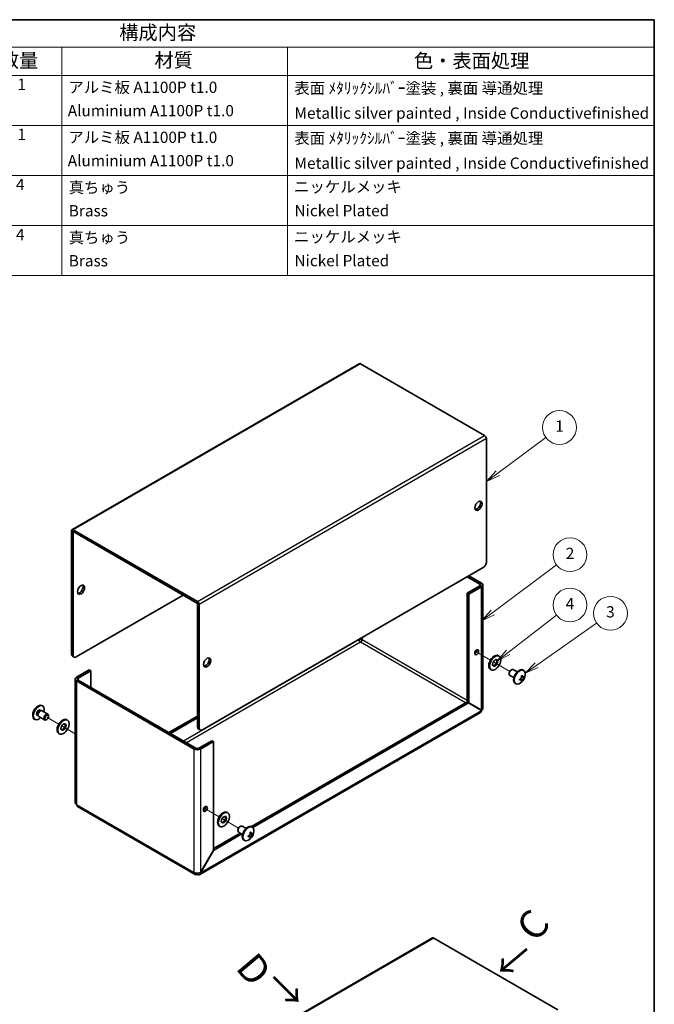
# Model space of a CAD drawing. Units: millimetres. Extents: x 36 to 2989, y 20 to 723.
# Drawn here: x 733 to 1014, y 286 to 722 of the extents above; entities that cross this region are included whole.
import ezdxf

# ---------------------------------------------------------------- set-up
doc = ezdxf.new("R2010")
doc.units = ezdxf.units.MM
doc.header["$LTSCALE"] = 2.5
for name, color, linetype, lineweight in [('Border (ISO)', 7, 'Continuous', 35), ('Symbol (ISO)', 7, 'Continuous', 18), ('Tweak Trail (ISO)', 7, 'Continuous', 18), ('Visible (ISO)', 7, 'Continuous', 35), ('Visible Narrow (ISO)', 7, 'Continuous', 25)]:
    doc.layers.add(name, color=color, linetype=linetype, lineweight=lineweight)
doc.layers.add('Symbol (TK)', color=100, linetype='Continuous', lineweight=18, true_color=0x00ff3f)
doc.styles.add('Note Text (TK)', font='txt')
doc.styles.add('Note Text (TK2)', font='txt')

# ---------------------------------------------------------------- blocks, each defined once
blk = doc.blocks.new('図面枠 tk図枠')
at = {"layer": 'Border (ISO)'}
for p, q in [((14.5, 289), (405.5, 289)), ((405.5, 289), (405.5, 8))]:
    blk.add_line(p, q, dxfattribs=at)
blk = doc.blocks.new('バルーン1')
at = {"layer": 'Symbol (TK)', "color": 100, "true_color": 0x00ff40}
for p, q in [((377.75, 208.68), (386.3, 214.99)), ((377.45, 209.08), (375.74, 207.19)), ((377.75, 208.68), (375.74, 207.19)), ((375.74, 207.19), (378.05, 208.28))]:
    blk.add_line(p, q, dxfattribs=at)
at = {"layer": 'Symbol (TK)'}
blk.add_circle((388.7, 216.77), 3, dxfattribs=at)
at = {"layer": 'Symbol (TK)', "color": 7, "insert": (388.7, 216.75), "char_height": 2, "attachment_point": 5, "style": 'Note Text (TK2)'}
blk.add_mtext('1', dxfattribs=at)
blk = doc.blocks.new('バルーン2')
at = {"layer": 'Symbol (TK)', "color": 100, "true_color": 0x00ff40}
for p, q in [((376.86, 183.98), (388.16, 192.43)), ((376.57, 184.38), (374.86, 182.48)), ((376.86, 183.98), (374.86, 182.48)), ((374.86, 182.48), (377.16, 183.58))]:
    blk.add_line(p, q, dxfattribs=at)
at = {"layer": 'Symbol (TK)'}
blk.add_circle((390.56, 194.22), 3, dxfattribs=at)
at = {"layer": 'Symbol (TK)', "color": 7, "insert": (390.56, 194.2), "char_height": 2, "attachment_point": 5, "style": 'Note Text (TK2)'}
blk.add_mtext('2', dxfattribs=at)
blk = doc.blocks.new('バルーン3')
at = {"layer": 'Symbol (TK)', "color": 100, "true_color": 0x00ff40}
for p, q in [((379.59, 176.91), (388.18, 183.49)), ((379.29, 177.31), (377.61, 175.39)), ((379.59, 176.91), (377.61, 175.39)), ((377.61, 175.39), (379.9, 176.52))]:
    blk.add_line(p, q, dxfattribs=at)
at = {"layer": 'Symbol (TK)'}
blk.add_circle((390.56, 185.31), 3, dxfattribs=at)
at = {"layer": 'Symbol (TK)', "color": 7, "insert": (390.56, 185.29), "char_height": 2, "attachment_point": 5, "style": 'Note Text (TK2)'}
blk.add_mtext('4', dxfattribs=at)
blk = doc.blocks.new('バルーン4')
at = {"layer": 'Symbol (TK)', "color": 100, "true_color": 0x00ff40}
for p, q in [((384.65, 174.67), (395.27, 182.12)), ((384.36, 175.08), (382.6, 173.23)), ((384.65, 174.67), (382.6, 173.23)), ((382.6, 173.23), (384.94, 174.26))]:
    blk.add_line(p, q, dxfattribs=at)
at = {"layer": 'Symbol (TK)'}
blk.add_circle((397.72, 183.84), 3, dxfattribs=at)
at = {"layer": 'Symbol (TK)', "color": 7, "insert": (397.72, 183.84), "char_height": 2, "attachment_point": 5, "style": 'Note Text (TK2)'}
blk.add_mtext('3', dxfattribs=at)
blk = doc.blocks.new('構成内容')
at = {"layer": 'Symbol (ISO)'}
for p, q in [((405.5, 289), (230.5, 289)), ((230.5, 289), (230.5, 284.16)), ((405.5, 289), (405.5, 284.16)), ((405.5, 284.16), (230.5, 284.16)), ((230.5, 284.16), (230.5, 279.12)), ((245.5, 284.16), (245.5, 279.12)), ((285.5, 284.16), (285.5, 279.12)), ((300.5, 284.16), (300.5, 279.12)), ((340.5, 284.16), (340.5, 279.12)), ((405.5, 284.16), (405.5, 279.12)), ((405.5, 279.12), (230.5, 279.12)), ((230.5, 279.12), (230.5, 243.66)), ((245.5, 279.12), (245.5, 243.66)), ((285.5, 279.12), (285.5, 243.66)), ((300.5, 279.12), (300.5, 243.66)), ((340.5, 279.12), (340.5, 243.66)), ((405.5, 279.12), (405.5, 243.66)), ((405.5, 270.25), (230.5, 270.25)), ((405.5, 261.39), (230.5, 261.39)), ((405.5, 252.52), (230.5, 252.52)), ((405.5, 243.66), (230.5, 243.66))]:
    blk.add_line(p, q, dxfattribs=at)
at = {"layer": 'Symbol (ISO)', "color": 7, "attachment_point": 7}
for s, insert, char_height, style in [('構成内容', (310.66, 284.69), 2.5, 'Note Text (TK)'), ('No.', (235.76, 280.38), 2.5, 'Note Text (TK)'), ('名称', (262.06, 279.79), 2.5, 'Note Text (TK)'), ('数量', (289.5, 279.76), 2.5, 'Note Text (TK)'), ('材質', (316.9, 279.8), 2.5, 'Note Text (TK)'), ('色・表面処理', (362.9, 279.69), 2.5, 'Note Text (TK)'), ('1', (237.6, 275.91), 2, 'Note Text (TK2)'), ('カバー', (246.65, 275.55), 2, 'Note Text (TK2)'), ('1', (292.6, 275.91), 2, 'Note Text (TK2)'), ('アルミ板 A1100P t1.0', (301.65, 275.4), 2, 'Note Text (TK2)'), ('表面 ﾒﾀﾘｯｸｼﾙﾊﾞｰ塗装 , 裏面 導通処理', (341.69, 275.25), 2, 'Note Text (TK2)'), ('Cover', (246.68, 271.25), 2, 'Note Text (TK2)'), ('Aluminium A1100P t1.0', (301.54, 271.26), 2, 'Note Text (TK2)'), ('Metallic silver painted , Inside Conductivefinished', (341.73, 270.83), 2, 'Note Text (TK2)'), ('2', (237.42, 267.04), 2, 'Note Text (TK2)'), ('シャーシ', (246.65, 266.69), 2, 'Note Text (TK2)'), ('1', (292.6, 267.05), 2, 'Note Text (TK2)'), ('アルミ板 A1100P t1.0', (301.65, 266.54), 2, 'Note Text (TK2)'), ('表面 ﾒﾀﾘｯｸｼﾙﾊﾞｰ塗装 , 裏面 導通処理', (341.69, 266.38), 2, 'Note Text (TK2)'), ('Aluminium A1100P t1.0', (301.54, 262.4), 2, 'Note Text (TK2)'), ('Base', (246.72, 262.47), 2, 'Note Text (TK2)'), ('Metallic silver painted , Inside Conductivefinished', (341.73, 261.96), 2, 'Note Text (TK2)'), ('3', (237.42, 258.15), 2, 'Note Text (TK2)'), ('取付ビス（トラスM3 x 5）', (246.69, 257.66), 2, 'Note Text (TK2)'), ('4', (292.37, 258.18), 2, 'Note Text (TK2)'), ('真ちゅう', (301.7, 257.65), 2, 'Note Text (TK2)'), ('ニッケルメッキ', (341.65, 257.77), 2, 'Note Text (TK2)'), ('Screw（Truss head M3 - 5）', (246.69, 253.23), 2, 'Note Text (TK2)'), ('Brass', (301.72, 253.53), 2, 'Note Text (TK2)'), ('Nickel Plated', (341.73, 253.55), 2, 'Note Text (TK2)'), ('4', (237.37, 249.31), 2, 'Note Text (TK2)'), ('ワッシャー（M3用）', (246.88, 248.9), 2, 'Note Text (TK2)'), ('4', (292.37, 249.31), 2, 'Note Text (TK2)'), ('真ちゅう', (301.7, 248.78), 2, 'Note Text (TK2)'), ('ニッケルメッキ', (341.65, 248.91), 2, 'Note Text (TK2)'), ('Washer（M3）', (246.53, 244.46), 2, 'Note Text (TK2)'), ('Brass', (301.72, 244.67), 2, 'Note Text (TK2)'), ('Nickel Plated', (341.73, 244.69), 2, 'Note Text (TK2)')]:
    blk.add_mtext(s, dxfattribs=dict(at, insert=insert, char_height=char_height, style=style))

msp = doc.modelspace()

# ---------------------------------------------------------------- linework, layer by layer
at = {"layer": 'Tweak Trail (ISO)'}
for p, q in [((935.5941, 442.0392), (941.1346, 438.8404)), ((935.9903, 441.8104), (941.1346, 438.8404)), ((942.4382, 438.0878), (949.7126, 433.8879)), ((942.4382, 438.0878), (943.0614, 437.728)), ((749.8622, 410.4671), (744.5412, 413.5392)), ((757.1076, 406.284), (751.1658, 409.7145)), ((757.1076, 406.284), (751.789, 409.3547)), ((815.386, 372.637), (820.9265, 369.4382)), ((815.7822, 372.4082), (820.9265, 369.4382)), ((822.23, 368.6856), (829.5045, 364.4857)), ((822.23, 368.6856), (822.8533, 368.3257))]:
    msp.add_line(p, q, dxfattribs=at)
at = {"layer": 'Visible (ISO)'}
for p, q in [((883.0084, 570.1161), (755.7291, 496.6314)), ((938.5713, 538.2999), (883.5584, 570.0616)), ((939.3491, 536.9527), (939.3491, 482.3291)), ((755.5013, 496.1279), (755.5013, 441.5043)), ((756.2084, 441.096), (756.2084, 495.7196)), ((756.2791, 496.5769), (811.2921, 464.8152)), ((756.2791, 495.7604), (811.2921, 463.9987)), ((937.9349, 479.8796), (813.4841, 408.0279)), ((936.45, 472.5719), (930.8638, 475.7971)), ((937.1571, 472.9802), (931.5709, 476.2054)), ((930.7931, 468.4895), (936.45, 471.7555)), ((931.5002, 468.0812), (937.1571, 471.3472)), ((937.7429, 472.1637), (937.7429, 417.4873)), ((757.6227, 440.2795), (804.9988, 467.6321)), ((930.7931, 468.4895), (931.5002, 468.0812)), ((930.7931, 420.3739), (930.7931, 468.4895)), ((931.5002, 419.9657), (931.5002, 468.0812)), ((811.3628, 409.2526), (811.3628, 463.8763)), ((812.0699, 408.8444), (812.0699, 463.468)), ((882.8013, 447.9665), (882.7306, 448.0074)), ((882.8513, 448.0531), (882.8306, 448.0651)), ((756.6227, 440.1804), (755.9155, 440.5887)), ((944.6346, 440.8611), (944.9882, 440.657)), ((763.3502, 434.5232), (757.6934, 431.2572)), ((764.0573, 434.115), (758.4005, 430.849)), ((764.0573, 434.115), (763.3502, 434.5232)), ((764.0573, 426.7665), (764.0573, 434.115)), ((941.1346, 434.7989), (941.4882, 434.5948)), ((949.4655, 433.0563), (949.4655, 432.8058)), ((951.5414, 431.1), (949.7761, 432.1192)), ((950.3093, 434.5177), (950.5261, 434.6429)), ((953.0414, 433.6981), (951.2761, 434.7172)), ((955.812, 434.3501), (955.5698, 434.49)), ((757.1076, 430.4407), (757.1076, 375.7643)), ((757.6934, 429.6242), (809.8778, 399.4955)), ((758.4005, 430.0325), (810.585, 399.9038)), ((952.362, 428.3745), (952.1198, 428.5144)), ((955.1969, 429.7475), (954.5293, 430.7544)), ((954.8345, 431.2832), (956.0404, 431.2085)), ((742.4884, 418.7081), (742.7306, 418.5683)), ((835.2401, 365.1486), (930.7431, 420.2873)), ((835.8949, 364.7102), (931.4502, 419.879)), ((930.7431, 420.2873), (931.4502, 419.879)), ((930.7931, 420.3739), (931.5002, 419.9657)), ((931.4502, 419.879), (937.1071, 416.6131)), ((937.1571, 416.6997), (931.5002, 419.9657)), ((740.3369, 414.4222), (740.6971, 414.2142)), ((740.6253, 414.3681), (740.7364, 414.13)), ((741.6744, 416.7388), (742.0346, 416.5308)), ((741.8654, 416.5161), (742.1272, 416.5389)), ((742.4627, 416.4713), (745.0743, 414.9635)), ((745.3849, 414.0264), (745.3849, 414.2768)), ((936.7179, 415.7119), (812.3171, 343.8891)), ((739.0384, 412.7326), (739.2806, 412.5927)), ((740.9627, 413.8732), (743.5743, 412.3654)), ((744.5412, 412.5649), (744.3243, 412.4397)), ((753.3622, 412.4878), (753.7158, 412.2837)), ((811.3628, 414.07), (798.7056, 406.7623)), ((811.3628, 413.2535), (799.4127, 406.3541)), ((749.8622, 406.4257), (750.2158, 406.2215)), ((811.777, 408.3371), (812.4841, 407.9288)), ((817.656, 403.1697), (811.9992, 399.9038)), ((812.7063, 399.4955), (818.3631, 402.7615)), ((817.656, 403.1697), (818.3631, 402.7615)), ((818.3631, 402.7615), (818.3631, 354.6459)), ((810.2921, 343.8747), (758.1076, 374.0034)), ((824.4265, 371.4589), (824.78, 371.2548)), ((818.3631, 355.4047), (830.2982, 362.2954)), ((820.9265, 365.3967), (821.28, 365.1926)), ((829.2573, 363.654), (829.2573, 363.4036)), ((831.3332, 361.6978), (829.568, 362.7169)), ((830.1011, 365.1155), (830.318, 365.2407)), ((832.8332, 364.2959), (831.068, 365.315)), ((835.6039, 364.9479), (835.3616, 365.0877)), ((818.4131, 354.6171), (831.0053, 361.8871)), ((832.1539, 358.9723), (831.9116, 359.1122)), ((834.9888, 360.3453), (834.3212, 361.3522)), ((834.6264, 361.881), (835.8323, 361.8063)), ((818.3631, 354.6459), (812.7063, 344.848)), ((812.7563, 344.8191), (818.4131, 354.6171)), ((818.3631, 354.6459), (818.4131, 354.6171)), ((812.7063, 344.848), (812.7563, 344.8191)), ((915.444, 315.8131), (788.1647, 242.3284)), ((971.0069, 283.9969), (915.994, 315.7586))]:
    msp.add_line(p, q, dxfattribs=at)
for centre, start, end in [((951.9356, 432.6044), 294.104978, 5.895022), ((742.9148, 414.4782), 114.104978, 185.895022), ((831.7274, 363.2022), 294.104978, 5.895022)]:
    msp.add_arc(centre, 4.6, start, end, dxfattribs=at)
for centre, major_axis, ratio, start_param, end_param in [((883.5584, 569.1635), (-0.55, 0.9526), 0.57735027, 5.49778714, 6.28318531), ((938.5713, 537.4018), (0.55, -0.9526), 0.57735027, 0.78539816, 2.35619449), ((935.1065, 507.6405), (-1.125, -1.9486), 0.57735027, 0.31968726, 2.82190539), ((756.2791, 495.6788), (-0.55, 0.9526), 0.57735027, 5.49778714, 7.06858347), ((756.2791, 495.6788), (-0.05, 0.0866), 0.57735027, 5.49778714, 7.06858347), ((937.9349, 481.5126), (-1, -1.7321), 0.57735027, 0.78539816, 2.35619449), ((759.0369, 470.4899), (-1.125, -1.9486), 0.57735027, 0.31968726, 2.82190539), ((935.7429, 472.1637), (1, 0), 0.57735027, 5.49778714, 7.06858347), ((935.7429, 472.1637), (2, 0), 0.57735027, 5.49778714, 7.06858347), ((811.2921, 463.9171), (-0.55, 0.9526), 0.57735027, 3.92699082, 5.49778714), ((811.2921, 463.9171), (-0.05, 0.0866), 0.57735027, 3.92699082, 5.49778714), ((883.5584, 447.5872), (-0.5, -0.866), 0.57735027, 0.78539816, 2.35619449), ((756.9155, 442.3207), (-1, -1.7321), 0.57735027, 5.49778714, 6.28318531), ((757.6227, 441.9125), (-1, -1.7321), 0.57735027, 5.49778714, 7.06858347), ((934.3286, 442.7698), (0.6147, 1.0648), 0.57735027, 3.75434024, 5.67043772), ((942.8846, 437.83), (-1.75, -3.0311), 0.57735027, 3.14159265, 6.28318531), ((814.8983, 438.2383), (-1.125, -1.9486), 0.57735027, 0.31968726, 2.82190539), ((942.8846, 437.83), (-0.8, -1.3856), 0.57735027, 0.22280984, 2.91878282), ((950.5261, 433.4182), (-0.75, -1.299), 0.57735027, 3.14159265, 6.28318531), ((950.3093, 433.5434), (0.5966, 1.0334), 0.57735027, 0.78539816, 2.35619449), ((953.8448, 431.5022), (-1.725, -2.9878), 0.57735027, 3.14159265, 6.28318531), ((954.087, 431.3623), (-1.725, -2.9878), 0.57735027, 2.46824104, 6.95653692), ((952.6505, 431.1677), (3.8576, 1.9194), 0.08714143, 5.27193556, 5.38920727), ((951.7571, 432.5014), (-2.2965, 3.9777), 0.57735027, 4.23643755, 4.24711195), ((952.1141, 432.7075), (2.2965, -3.9777), 0.57735027, 1.0948449, 1.10551929), ((759.1076, 430.4407), (-2, 0), 0.57735027, 5.49778714, 7.06858347), ((759.1076, 430.4407), (-1, 0), 0.57735027, 5.49778714, 7.06858347), ((951.9356, 432.8106), (4.5931, 0), 0.57735027, 5.17766602, 5.18834041), ((953.5373, 432.7037), (-0.2665, 4.3005), 0.08714143, 4.03557069, 4.1528424), ((951.9356, 432.3983), (-4.5931, 0), 0.57735027, 2.03607336, 2.04674776), ((952.6505, 433.2157), (2.8001, -3.2748), 0.81183313, 6.07474679, 6.19201849), ((951.7571, 432.5014), (-2.2965, 3.9777), 0.57735027, 3.60686969, 3.61754408), ((952.1141, 432.7075), (2.2965, -3.9777), 0.57735027, 0.46527704, 0.47595143), ((951.9356, 432.8106), (4.5931, 0), 0.57735027, 5.80723388, 5.81790827), ((951.9356, 432.3983), (-4.5931, 0), 0.57735027, 2.66564122, 2.67631562), ((951.7637, 431.6797), (4.2361, -0.7876), 0.81183313, 0.09116681, 0.20843852), ((740.7634, 415.7204), (1.725, 2.9878), 0.57735027, 0, 3.14159265), ((741.0056, 415.5805), (1.725, 2.9878), 0.57735027, 5.16218584, 10.54577743), ((741.0056, 415.5805), (0.6688, 1.1583), 0.57735027, 0, 3.14159265), ((741.4959, 415.2975), (0.6688, 1.1583), 0.57735027, 0.38398525, 2.7576074), ((741.7127, 415.1722), (0.75, 1.299), 0.57735027, 0, 3.14159265), ((744.3243, 413.6645), (0.75, 1.299), 0.57735027, 5.49778714, 10.21017612), ((935.7429, 417.4584), (0.5, 0.866), 0.57735027, 4.66236812, 4.76240984), ((935.7429, 417.4584), (-1, -1.7321), 0.57735027, 1.54579372, 1.59579893), ((751.6122, 409.4568), (-1.75, -3.0311), 0.57735027, 3.14159265, 6.28318531), ((751.6122, 409.4568), (-0.8, -1.3856), 0.57735027, 0.22280984, 2.91878282), ((812.777, 410.0691), (-1, -1.7321), 0.57735027, 5.49778714, 6.28318531), ((813.4841, 409.6609), (-1, -1.7321), 0.57735027, 5.49778714, 7.06858347), ((811.2921, 400.312), (2, 0), 0.57735027, 3.92699082, 5.49778714), ((811.2921, 400.312), (-1, 0), 0.57735027, 0.78539816, 2.35619449), ((759.1076, 375.7355), (-1, -1.7321), 0.57735027, 5.49778714, 6.28318531), ((814.1205, 373.3676), (0.6147, 1.0648), 0.57735027, 3.75434024, 5.67043772), ((822.6765, 368.4278), (-1.75, -3.0311), 0.57735027, 3.14159265, 6.28318531), ((822.6765, 368.4278), (-0.8, -1.3856), 0.57735027, 0.22280984, 2.91878282), ((830.318, 364.016), (-0.75, -1.299), 0.57735027, 3.14159265, 6.28318531), ((830.1011, 364.1412), (0.5966, 1.0334), 0.57735027, 0.78539816, 2.35619449), ((833.6366, 362.1), (-1.725, -2.9878), 0.57735027, 3.14159265, 6.28318531), ((833.8789, 361.9601), (-1.725, -2.9878), 0.57735027, 2.46824104, 6.95653692), ((832.4423, 361.7655), (3.8576, 1.9194), 0.08714143, 5.27193556, 5.38920727), ((831.5489, 363.0991), (-2.2965, 3.9777), 0.57735027, 4.23643755, 4.24711195), ((831.906, 363.3053), (2.2965, -3.9777), 0.57735027, 1.0948449, 1.10551929), ((831.7274, 363.4084), (4.5931, 0), 0.57735027, 5.80723388, 5.81790827), ((831.5555, 362.2775), (4.2361, -0.7876), 0.81183313, 0.09116681, 0.20843852), ((831.7274, 363.4084), (4.5931, 0), 0.57735027, 5.17766602, 5.18834041), ((833.3292, 363.3015), (-0.2665, 4.3005), 0.08714143, 4.03557069, 4.1528424), ((831.7274, 362.9961), (-4.5931, 0), 0.57735027, 2.03607336, 2.04674776), ((832.4423, 363.8135), (2.8001, -3.2748), 0.81183313, 6.07474679, 6.19201849), ((831.5489, 363.0991), (-2.2965, 3.9777), 0.57735027, 3.60686969, 3.61754408), ((831.906, 363.3053), (2.2965, -3.9777), 0.57735027, 0.46527704, 0.47595143), ((831.7274, 362.9961), (-4.5931, 0), 0.57735027, 2.66564122, 2.67631562), ((811.2921, 345.6067), (-1, -1.7321), 0.57735027, 5.49778714, 7.06858347), ((915.994, 314.8604), (-0.55, 0.9526), 0.57735027, 5.49778714, 6.28318531)]:
    msp.add_ellipse(centre, major_axis=major_axis, ratio=ratio, start_param=start_param, end_param=end_param, dxfattribs=at)
for centre, major_axis in [((935.8136, 507.2322), (-1.125, -1.9486)), ((759.744, 470.0816), (-1.125, -1.9486)), ((935.0357, 442.3616), (0.6148, 1.0648)), ((943.2382, 437.6259), (1.75, 3.0311)), ((815.6054, 437.83), (-1.125, -1.9486)), ((943.2382, 437.6259), (0.8, 1.3856)), ((744.5412, 413.5392), (0.5966, 1.0334)), ((751.9658, 409.2526), (1.75, 3.0311)), ((751.9658, 409.2526), (0.8, 1.3856)), ((814.8276, 372.9594), (0.6148, 1.0648)), ((823.03, 368.2237), (1.75, 3.0311)), ((823.03, 368.2237), (0.8, 1.3856))]:
    msp.add_ellipse(centre, major_axis=major_axis, ratio=0.57735027, dxfattribs=at)
for points, knots in [([(883.5584, 446.7707), (883.2135, 446.9526), (882.8878, 447.4258), (882.817, 447.8252), (882.8083, 447.8738), (882.8031, 447.9212), (882.8013, 447.9665)], [0, 0, 0, 0, 1.40023557, 1.40023557, 1.40023557, 1.57079633, 1.57079633, 1.57079633, 1.57079633]), ([(884.2655, 447.9954), (883.9354, 448.2031), (883.3628, 448.2485), (882.9815, 448.1102), (882.9351, 448.0934), (882.8915, 448.0743), (882.8513, 448.0531)], [0, 0, 0, 0, 1.40023557, 1.40023557, 1.40023557, 1.57079633, 1.57079633, 1.57079633, 1.57079633]), ([(954.8506, 431.8574), (954.868, 431.7844), (954.8777, 431.708), (954.8813, 431.5479), (954.8741, 431.4651), (954.8358, 431.2681), (954.7939, 431.1361), (954.6235, 430.8412), (954.5187, 430.7396), (954.392, 430.6296), (954.3231, 430.5818), (954.1833, 430.5051), (954.112, 430.4749), (954.0401, 430.4535)], [0, 0, 0, 0, 0.02425367, 0.02425367, 0.050141639, 0.050141639, 0.085703099, 0.085703099, 0.127165475, 0.127165475, 0.168850202, 0.168850202, 0.208348032, 0.208348032, 0.208348032, 0.208348032]), ([(956.0182, 431.5956), (955.981, 431.554), (955.9412, 431.52), (955.857, 431.4674), (955.8119, 431.4495), (955.7198, 431.4339), (955.6426, 431.4312), (955.4746, 431.5278), (955.4132, 431.5994), (955.3307, 431.7272), (955.2996, 431.7883), (955.247, 431.9206), (955.2251, 431.9903), (955.2077, 432.0635)], [0, 0, 0, 0, 0.024326161, 0.024326161, 0.0500119, 0.0500119, 0.076589111, 0.076589111, 0.099663191, 0.099663191, 0.116461181, 0.116461181, 0.1321878, 0.1321878, 0.1321878, 0.1321878]), ([(954.0401, 430.0412), (954.1121, 430.0626), (954.1836, 430.0784), (954.3236, 430.0987), (954.3927, 430.1028), (954.5223, 430.0967), (954.6253, 430.0846), (954.7934, 429.9879), (954.8354, 429.9275), (954.874, 429.8251), (954.8813, 429.7777), (954.8778, 429.6778), (954.868, 429.6263), (954.8506, 429.5732)], [0, 0, 0, 0, 0.024326161, 0.024326161, 0.0500119, 0.0500119, 0.076589111, 0.076589111, 0.099663191, 0.099663191, 0.116461181, 0.116461181, 0.1321878, 0.1321878, 0.1321878, 0.1321878]), ([(954.3138, 430.5794), (954.3855, 430.4866), (954.4561, 430.3925), (954.5714, 430.2409), (954.6163, 430.1822), (954.706, 430.0702), (954.754, 430.0135), (954.7929, 429.9724)], [0.0831271302, 0.0831271302, 0.0831271302, 0.0831271302, 0.1214426345, 0.1214426345, 0.1458344613, 0.1458344613, 0.1706864257, 0.1706864257, 0.1706864257, 0.1706864257]), ([(955.6444, 431.4459), (955.6281, 431.4498), (955.6092, 431.4539), (955.5562, 431.4646), (955.5207, 431.471), (955.3755, 431.4947), (955.2565, 431.5093), (955.0526, 431.5348), (954.9654, 431.5452), (954.8787, 431.5567)], [0, 0, 0, 0, 0.0073899291, 0.0073899291, 0.0202842107, 0.0202842107, 0.0590848032, 0.0590848032, 0.0875863198, 0.0875863198, 0.0875863198, 0.0875863198]), ([(955.2077, 429.7794), (955.2251, 429.8324), (955.2472, 429.8911), (955.2996, 430.0186), (955.3306, 430.0886), (955.4007, 430.2353), (955.4627, 430.3603), (955.6305, 430.6512), (955.7038, 430.7645), (955.8118, 430.922), (955.8565, 430.9838), (955.9413, 431.0934), (955.981, 431.1416), (956.0182, 431.1833)], [0, 0, 0, 0, 0.024326161, 0.024326161, 0.0500119, 0.0500119, 0.076589111, 0.076589111, 0.099663191, 0.099663191, 0.116461181, 0.116461181, 0.1321878, 0.1321878, 0.1321878, 0.1321878]), ([(937.7352, 417.4866), (937.7377, 417.3408), (937.691, 417.1952), (937.5911, 417.0605), (937.4909, 416.9254), (937.3425, 416.8019), (937.1571, 416.6997)], [0.785398163, 0.785398163, 0.785398163, 0.785398163, 1.177453067, 1.177453067, 1.177453067, 1.570796327, 1.570796327, 1.570796327, 1.570796327]), ([(834.6424, 362.4552), (834.6598, 362.3822), (834.6696, 362.3058), (834.6732, 362.1457), (834.6659, 362.0628), (834.6277, 361.8659), (834.5857, 361.7339), (834.4153, 361.439), (834.3106, 361.3374), (834.1838, 361.2274), (834.1149, 361.1796), (833.9752, 361.1029), (833.9038, 361.0727), (833.8319, 361.0513)], [0, 0, 0, 0, 0.02425367, 0.02425367, 0.050141639, 0.050141639, 0.085703099, 0.085703099, 0.127165475, 0.127165475, 0.168850202, 0.168850202, 0.208348032, 0.208348032, 0.208348032, 0.208348032]), ([(835.4362, 362.0437), (835.42, 362.0476), (835.401, 362.0517), (835.3481, 362.0624), (835.3125, 362.0688), (835.1674, 362.0925), (835.0484, 362.1071), (834.8444, 362.1326), (834.7573, 362.143), (834.6706, 362.1545)], [0, 0, 0, 0, 0.0073899291, 0.0073899291, 0.0202842107, 0.0202842107, 0.0590848032, 0.0590848032, 0.0875863198, 0.0875863198, 0.0875863198, 0.0875863198]), ([(835.81, 362.1934), (835.7729, 362.1518), (835.733, 362.1178), (835.6488, 362.0652), (835.6038, 362.0472), (835.5117, 362.0317), (835.4344, 362.029), (835.2664, 362.1256), (835.205, 362.1972), (835.1225, 362.325), (835.0915, 362.3861), (835.0388, 362.5184), (835.017, 362.5881), (834.9995, 362.6613)], [0, 0, 0, 0, 0.024326161, 0.024326161, 0.0500119, 0.0500119, 0.076589111, 0.076589111, 0.099663191, 0.099663191, 0.116461181, 0.116461181, 0.1321878, 0.1321878, 0.1321878, 0.1321878]), ([(833.8319, 360.639), (833.904, 360.6604), (833.9754, 360.6762), (834.1155, 360.6965), (834.1845, 360.7006), (834.3141, 360.6945), (834.4171, 360.6824), (834.5852, 360.5857), (834.6273, 360.5253), (834.6658, 360.4229), (834.6732, 360.3755), (834.6696, 360.2755), (834.6599, 360.2241), (834.6424, 360.171)], [0, 0, 0, 0, 0.024326161, 0.024326161, 0.0500119, 0.0500119, 0.076589111, 0.076589111, 0.099663191, 0.099663191, 0.116461181, 0.116461181, 0.1321878, 0.1321878, 0.1321878, 0.1321878]), ([(834.1057, 361.1771), (834.1774, 361.0844), (834.2479, 360.9903), (834.3632, 360.8387), (834.4082, 360.78), (834.4978, 360.668), (834.5459, 360.6113), (834.5848, 360.5702)], [0.0831271302, 0.0831271302, 0.0831271302, 0.0831271302, 0.1214426345, 0.1214426345, 0.1458344613, 0.1458344613, 0.1706864257, 0.1706864257, 0.1706864257, 0.1706864257]), ([(834.9995, 360.3772), (835.017, 360.4302), (835.0391, 360.4889), (835.0915, 360.6164), (835.1224, 360.6864), (835.1925, 360.8331), (835.2545, 360.9581), (835.4223, 361.249), (835.4957, 361.3623), (835.6036, 361.5198), (835.6484, 361.5815), (835.7331, 361.6912), (835.7728, 361.7394), (835.81, 361.781)], [0, 0, 0, 0, 0.024326161, 0.024326161, 0.0500119, 0.0500119, 0.076589111, 0.076589111, 0.099663191, 0.099663191, 0.116461181, 0.116461181, 0.1321878, 0.1321878, 0.1321878, 0.1321878]), ([(812.7063, 344.848), (812.1512, 344.5131), (811.2533, 344.3954), (810.5279, 344.5541), (810.2855, 344.6071), (810.0633, 344.688), (809.8778, 344.7902)], [0, 0, 0, 0, 1.17745307, 1.17745307, 1.17745307, 1.57079633, 1.57079633, 1.57079633, 1.57079633]), ([(811.2921, 343.9737), (811.8596, 343.6605), (812.4105, 343.772), (812.6358, 344.2483), (812.711, 344.4075), (812.7521, 344.6026), (812.7563, 344.8191)], [0, 0, 0, 0, 1.17745307, 1.17745307, 1.17745307, 1.57079633, 1.57079633, 1.57079633, 1.57079633])]:
    msp.add_open_spline(points, degree=3, knots=knots, dxfattribs=at)
for points in [[(937.1071, 416.6131), (937.1154, 416.1904), (936.9638, 415.8686), (936.7134, 415.7182)], [(757.6934, 374.919), (757.3231, 375.1423), (757.1202, 375.4538), (757.1152, 375.765)], [(811.2921, 343.9737), (811.2921, 344.1428), (811.2921, 344.3118), (811.2921, 344.4809)]]:
    msp.add_open_spline(points, degree=3, dxfattribs=at)
at = {"layer": 'Visible Narrow (ISO)'}
for p, q in [((883.5584, 570.0616), (756.2791, 496.5769)), ((811.2921, 464.8152), (938.5713, 538.2999)), ((939.3491, 536.9527), (812.0699, 463.468)), ((756.2084, 495.7196), (755.5013, 496.1279)), ((756.2791, 495.7604), (756.2084, 495.7196)), ((756.2791, 496.5769), (756.2791, 495.7604)), ((936.45, 472.5719), (937.1571, 472.9802)), ((936.45, 471.7555), (936.45, 472.5719)), ((937.1571, 471.3472), (936.45, 471.7555)), ((937.1571, 416.6997), (937.1571, 471.3472)), ((811.2921, 463.9987), (811.2921, 464.8152)), ((812.0699, 463.468), (811.3628, 463.8763)), ((805.0695, 403.0881), (882.8013, 447.9665)), ((883.5584, 446.7707), (806.4837, 402.2716)), ((882.8513, 448.0531), (882.8513, 448.077)), ((930.086, 419.9079), (883.5584, 446.7707)), ((884.2655, 448.8935), (884.2655, 447.9954)), ((884.2655, 447.9954), (930.7931, 421.1327)), ((756.2084, 441.096), (755.5013, 441.5043)), ((757.6934, 431.2572), (758.4005, 430.849)), ((758.4005, 430.0325), (757.6934, 429.6242)), ((757.6934, 429.6242), (757.6934, 374.919)), ((758.4005, 430.849), (758.4005, 430.0325)), ((812.7563, 344.8191), (937.1071, 416.6131)), ((812.0699, 408.8444), (811.3628, 409.2526)), ((809.8778, 399.4955), (810.585, 399.9038)), ((809.8778, 344.7902), (809.8778, 399.4955)), ((811.9992, 399.9038), (812.7063, 399.4955)), ((812.7063, 399.4955), (812.7063, 344.848)), ((757.6934, 374.919), (809.8778, 344.7902)), ((915.994, 315.7586), (788.7147, 242.2739))]:
    msp.add_line(p, q, dxfattribs=at)
for points in [[(955.2077, 432.0635), (955.1714, 432.0652), (955.1371, 432.0614), (955.1041, 432.0539)], [(953.997, 430.1358), (954.0074, 430.102), (954.0214, 430.0703), (954.0401, 430.0412)], [(834.9995, 362.6613), (834.9633, 362.663), (834.9289, 362.6592), (834.896, 362.6517)], [(833.7888, 360.7335), (833.7993, 360.6998), (833.8133, 360.668), (833.8319, 360.639)]]:
    msp.add_open_spline(points, degree=3, dxfattribs=at)
for points, knots in [([(954.5742, 430.803), (954.6344, 430.7018), (954.6946, 430.5942), (954.7548, 430.4865), (954.8302, 430.3515), (954.9057, 430.2165), (954.9812, 430.0944), (955.0567, 429.9723), (955.1322, 429.8631), (955.2077, 429.7794)], [-0.0550252912, -0.0550252912, -0.0550252912, -0.0550252912, -0.0294886413, -0.0294886413, -0.0294886413, 0.0025372465, 0.0025372465, 0.0025372465, 0.0345631342, 0.0345631342, 0.0345631342, 0.0345631342]), ([(956.0182, 431.1833), (955.896, 431.2094), (955.7632, 431.2179), (955.6322, 431.2217), (955.5497, 431.224), (955.4673, 431.2241), (955.385, 431.2234), (955.3158, 431.2228), (955.2477, 431.2219), (955.1794, 431.2211), (955.0606, 431.2196), (954.9401, 431.2177), (954.8146, 431.2196)], [0, 0, 0, 0, 0.039091319, 0.039091319, 0.039091319, 0.063712203, 0.063712203, 0.063712203, 0.084419826, 0.084419826, 0.084419826, 0.120443484, 0.120443484, 0.120443484, 0.120443484]), ([(834.366, 361.4008), (834.4262, 361.2996), (834.4864, 361.192), (834.5466, 361.0843), (834.6221, 360.9493), (834.6976, 360.8143), (834.7731, 360.6922), (834.8485, 360.57), (834.924, 360.4609), (834.9995, 360.3772)], [-0.0550252912, -0.0550252912, -0.0550252912, -0.0550252912, -0.0294886413, -0.0294886413, -0.0294886413, 0.0025372465, 0.0025372465, 0.0025372465, 0.0345631342, 0.0345631342, 0.0345631342, 0.0345631342]), ([(835.81, 361.781), (835.6878, 361.8072), (835.555, 361.8157), (835.424, 361.8195), (835.3415, 361.8218), (835.2591, 361.8219), (835.1769, 361.8212), (835.1077, 361.8206), (835.0395, 361.8197), (834.9712, 361.8189), (834.8524, 361.8174), (834.732, 361.8154), (834.6064, 361.8174)], [0, 0, 0, 0, 0.039091319, 0.039091319, 0.039091319, 0.063712203, 0.063712203, 0.063712203, 0.084419826, 0.084419826, 0.084419826, 0.120443484, 0.120443484, 0.120443484, 0.120443484])]:
    msp.add_open_spline(points, degree=3, knots=knots, dxfattribs=at)

# ---------------------------------------------------------------- block references
at = {"xscale": 2.5, "yscale": 2.5, "zscale": 2.5}
msp.add_blockref('図面枠 tk図枠', (0, 0), dxfattribs=at)
at = {"layer": 'Symbol (ISO)', "xscale": 2.5, "yscale": 2.5, "zscale": 2.5}
msp.add_blockref('構成内容', (0, 0), dxfattribs=at)
at = {"layer": 'Symbol (TK)', "xscale": 2.5, "yscale": 2.5, "zscale": 2.5}
for name in ['バルーン1', 'バルーン2', 'バルーン3', 'バルーン4']:
    msp.add_blockref(name, (0, 0), dxfattribs=at)

# ---------------------------------------------------------------- texts
at = {"layer": 'Symbol (ISO)', "color": 7, "char_height": 12.5, "attachment_point": 4, "line_spacing_factor": 1.5, "style": 'Note Text (TK)'}
for s, insert, width, rotation in [('{\\fArial|b1|i0;\\H12.5000;C}', (956.4253, 317.3842), 12.836849, 50), ('{\\fＭＳ Ｐゴシック|b0|i0;\\H12.5000;↓}', (945.6526, 312.2939), 18.546343, 310), ('{\\fArial|b1|i0;\\H12.5000;D}', (832.6145, 306.3983), 12.836849, 310), ('{\\fＭＳ Ｐゴシック|b0|i0;\\H12.5000;↓}', (844.7583, 286.8202), 18.546343, 45)]:
    msp.add_mtext(s, dxfattribs=dict(at, insert=insert, width=width, rotation=rotation))

doc.saveas('drawing.dxf')
